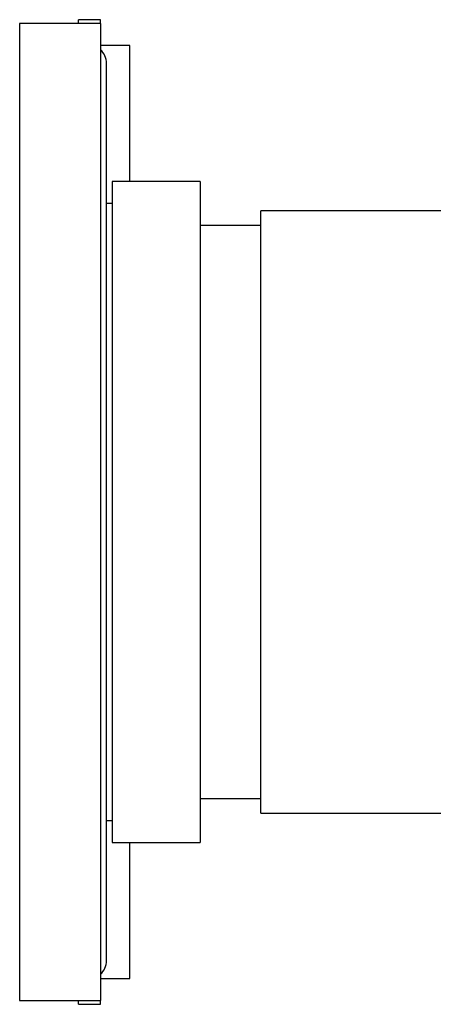
# Model space of a CAD drawing. Units: millimetres. Extents: x -528 to 210, y 0 to 328.
# Drawn here: x -206 to -178, y 33 to 100 of the extents above; entities that cross this region are included whole.
import ezdxf

# ---------------------------------------------------------------- set-up
doc = ezdxf.new("R2010")
doc.units = ezdxf.units.MM
doc.layers.add('A1', color=7, linetype='Continuous')

msp = doc.modelspace()

# ---------------------------------------------------------------- linework, layer by layer
at = {"layer": 'A1'}
for p, q in [((-200.855, 99.411), (-206.355, 99.411)), ((-206.355, 99.411), (-206.355, 32.911)), ((-200.855, 99.661), (-202.355, 99.661)), ((-202.355, 99.411), (-202.355, 99.661)), ((-200.855, 99.411), (-200.855, 99.661)), ((-200.855, 99.411), (-200.855, 32.911)), ((-198.855, 97.911), (-200.855, 97.911)), ((-198.855, 88.661), (-198.855, 97.911)), ((-200.435, 35.641), (-200.435, 96.681)), ((-194.055, 88.661), (-200.055, 88.661)), ((-200.055, 88.661), (-200.055, 85.893)), ((-194.055, 88.661), (-194.055, 85.893)), ((-200.055, 87.161), (-200.435, 87.161)), ((-165.312, 86.661), (-189.912, 86.661)), ((-189.912, 45.661), (-189.912, 86.661)), ((-200.055, 85.893), (-200.055, 43.661)), ((-194.055, 85.893), (-194.055, 43.661)), ((-189.912, 85.661), (-194.055, 85.661)), ((-194.055, 46.661), (-189.912, 46.661)), ((-189.912, 45.661), (-165.312, 45.661)), ((-200.435, 45.161), (-200.055, 45.161)), ((-200.055, 43.661), (-194.055, 43.661)), ((-198.855, 34.411), (-198.855, 43.661)), ((-200.855, 34.411), (-198.855, 34.411)), ((-206.355, 32.911), (-200.855, 32.911)), ((-202.355, 32.661), (-202.355, 32.911)), ((-200.855, 32.661), (-200.855, 32.911)), ((-202.355, 32.661), (-200.855, 32.661))]:
    msp.add_line(p, q, dxfattribs=at)
for centre, start, end in [((-201.745, 96.681), 0, 47.20406), ((-201.745, 35.641), 312.79594, 0)]:
    msp.add_arc(centre, 1.31, start, end, dxfattribs=at)

doc.saveas('drawing.dxf')
